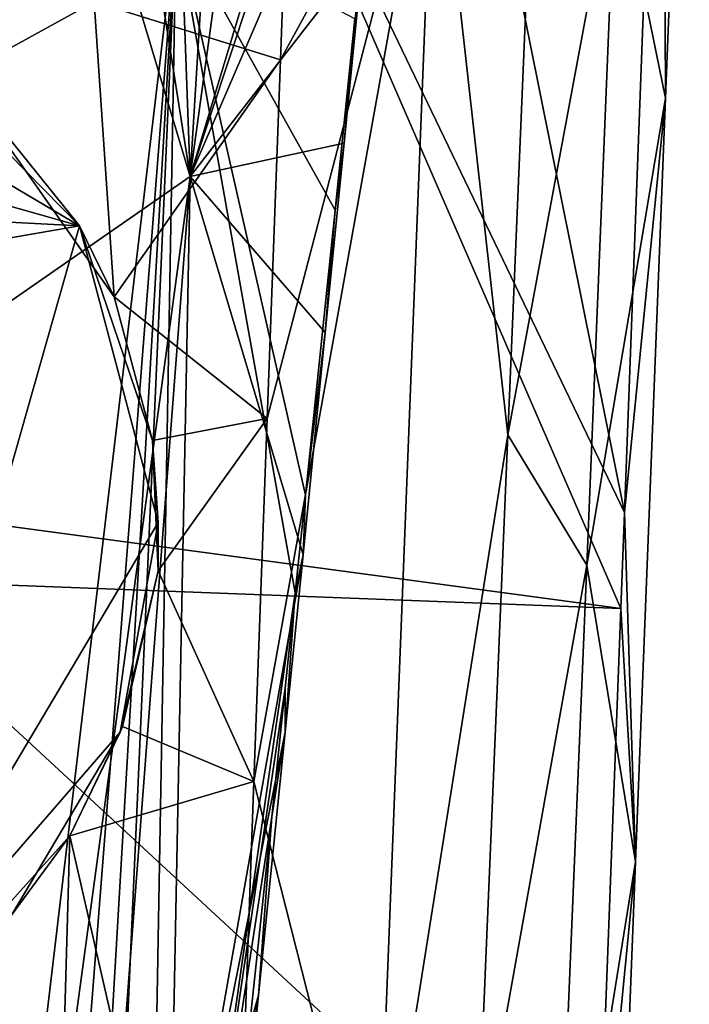
# Model space of a CAD drawing. Units: inches. Extents: x -4.35 to 4.35, y -3.98 to 3.99.
# Drawn here: x 0.38 to 0.93, y -1.9 to -1.09 of the extents above; entities that cross this region are included whole.
import ezdxf

# ---------------------------------------------------------------- set-up
doc = ezdxf.new("R2010")
doc.units = ezdxf.units.IN
doc.layers.get('0').update_dxf_attribs({"true_color": 0xc2ced6})

msp = doc.modelspace()

# ---------------------------------------------------------------- linework, layer by layer
for points in [[(0.67774, -0.07286), (0.70453, -0.60993), (0.52061, -1.22038), (0.67774, -0.07286)], [(0.58274, -0.20303), (0.67774, -0.07286), (0.52061, -1.22038), (0.58274, -0.20303)], [(0.52061, -1.22038), (0.48754, -0.31316), (0.58274, -0.20303), (0.52061, -1.22038)], [(0.39198, -0.40328), (0.48754, -0.31316), (0.52061, -1.22038), (0.39198, -0.40328)], [(0.39198, -0.40328), (0.52061, -1.22038), (0.29593, -0.47336), (0.39198, -0.40328)], [(0.29593, -0.47336), (0.52061, -1.22038), (0.182, -1.45553), (0.29593, -0.47336)], [(0.70453, -0.60993), (0.69685, -0.68761), (0.52061, -1.22038), (0.70453, -0.60993)], [(0.90844, -0.65761), (0.71254, -0.67883), (0.87682, -1.49642), (0.90844, -0.65761)], [(0.90844, -0.65761), (0.87682, -1.49642), (0.91053, -1.15612), (0.90844, -0.65761)], [(0.91053, -1.15612), (0.93007, -0.66375), (0.90844, -0.65761), (0.91053, -1.15612)], [(0.91053, -1.15612), (0.86966, -0.95646), (0.93007, -0.66375), (0.91053, -1.15612)], [(0.71254, -0.67883), (0.49154, -0.69442), (0.87682, -1.49642), (0.71254, -0.67883)], [(0.2492, -1.49128), (0.87378, -1.57521), (0.49154, -0.69442), (0.2492, -1.49128)], [(0.87682, -1.49642), (0.49154, -0.69442), (0.87378, -1.57521), (0.87682, -1.49642)], [(0.69685, -0.68761), (0.681, -0.84794), (0.52061, -1.22038), (0.69685, -0.68761)], [(0.6052, -0.83397), (0.59453, -1.12483), (0.44181, -1.07702), (0.6052, -0.83397)], [(0.6052, -0.83397), (0.72095, -0.89307), (0.59453, -1.12483), (0.6052, -0.83397)], [(0.6622, -1.03772), (0.52061, -1.22038), (0.681, -0.84794), (0.6622, -1.03772)], [(0.58374, -1.41919), (0.72095, -0.89307), (0.57284, -1.71707), (0.58374, -1.41919)], [(0.72095, -0.89307), (0.67304, -2.11249), (0.57284, -1.71707), (0.72095, -0.89307)], [(0.59453, -1.12483), (0.72095, -0.89307), (0.58374, -1.41919), (0.59453, -1.12483)], [(0.72095, -0.89307), (0.78112, -1.43257), (0.67304, -2.11249), (0.72095, -0.89307)], [(0.80317, -0.91152), (0.78112, -1.43257), (0.72095, -0.89307), (0.80317, -0.91152)], [(0.80317, -0.91152), (0.86966, -0.95646), (0.78112, -1.43257), (0.80317, -0.91152)], [(0.32313, -2.57994), (0.50914, -1.014), (0.34699, -0.93495), (0.32313, -2.57994)], [(0.86966, -0.95646), (0.84588, -1.5395), (0.78112, -1.43257), (0.86966, -0.95646)], [(0.91053, -1.15612), (0.84588, -1.5395), (0.86966, -0.95646), (0.91053, -1.15612)], [(0.42966, -1.26106), (-0.23392, -1.07272), (0.01073, -1.01256), (0.42966, -1.26106)], [(0.42966, -1.26106), (0.01073, -1.01256), (0.2531, -1.08134), (0.42966, -1.26106)], [(0.50914, -1.014), (0.32313, -2.57994), (0.38976, -2.53821), (0.50914, -1.014)], [(0.50914, -1.014), (0.38976, -2.53821), (0.42146, -2.50922), (0.50914, -1.014)], [(0.50914, -1.014), (0.42146, -2.50922), (0.44403, -2.48298), (0.50914, -1.014)], [(0.484, -2.41701), (0.50914, -1.014), (0.44403, -2.48298), (0.484, -2.41701)], [(0.60677, -1.56219), (0.50914, -1.014), (0.484, -2.41701), (0.60677, -1.56219)], [(0.61521, -1.482), (0.50914, -1.014), (0.60677, -1.56219), (0.61521, -1.482)], [(0.63935, -1.24822), (0.50914, -1.014), (0.61521, -1.482), (0.63935, -1.24822)], [(0.50914, -1.014), (0.63935, -1.24822), (0.65549, -1.09111), (0.50914, -1.014)], [(0.24421, -1.0416), (0.44181, -1.07702), (0.33059, -1.13818), (0.24421, -1.0416)], [(0.64679, -1.19312), (0.52061, -1.22038), (0.6622, -1.03772), (0.64679, -1.19312)], [(0.6622, -1.03772), (0.65549, -1.09111), (0.64679, -1.19312), (0.6622, -1.03772)], [(-0.39794, -1.21786), (-0.23392, -1.07272), (0.42966, -1.26106), (-0.39794, -1.21786)], [(0.2531, -1.08134), (0.33059, -1.13818), (0.42966, -1.26106), (0.2531, -1.08134)], [(0.44181, -1.07702), (0.45806, -1.31936), (0.33059, -1.13818), (0.44181, -1.07702)], [(0.45806, -1.31936), (0.44181, -1.07702), (0.59453, -1.12483), (0.45806, -1.31936)], [(0.63935, -1.24822), (0.64679, -1.19312), (0.65549, -1.09111), (0.63935, -1.24822)], [(0.45806, -1.31936), (0.59453, -1.12483), (0.58374, -1.41919), (0.45806, -1.31936)], [(0.33059, -1.13818), (0.45806, -1.31936), (0.42966, -1.26106), (0.33059, -1.13818)], [(0.91053, -1.15612), (0.88605, -1.78322), (0.84588, -1.5395), (0.91053, -1.15612)], [(0.88605, -1.78322), (0.91053, -1.15612), (0.87682, -1.49642), (0.88605, -1.78322)], [(0.63132, -1.34867), (0.52061, -1.22038), (0.64679, -1.19312), (0.63132, -1.34867)], [(0.64679, -1.19312), (0.63935, -1.24822), (0.63132, -1.34867), (0.64679, -1.19312)], [(-0.48274, -1.4198), (-0.39794, -1.21786), (0.42966, -1.26106), (-0.48274, -1.4198)], [(0.38717, -2.20159), (0.182, -1.45553), (0.52061, -1.22038), (0.38717, -2.20159)], [(0.52061, -1.22038), (0.44705, -2.18264), (0.38717, -2.20159), (0.52061, -1.22038)], [(0.44705, -2.18264), (0.52061, -1.22038), (0.50218, -2.16054), (0.44705, -2.18264)], [(0.61312, -1.53103), (0.50218, -2.16054), (0.52061, -1.22038), (0.61312, -1.53103)], [(0.52061, -1.22038), (0.63132, -1.34867), (0.61312, -1.53103), (0.52061, -1.22038)], [(0.61521, -1.482), (0.63132, -1.34867), (0.63935, -1.24822), (0.61521, -1.482)], [(0.42966, -1.26106), (0.23796, -1.93649), (-0.48274, -1.4198), (0.42966, -1.26106)], [(0.49415, -1.50461), (0.23796, -1.93649), (0.42966, -1.26106), (0.49415, -1.50461)], [(0.42966, -1.26106), (0.48962, -1.43734), (0.49415, -1.50461), (0.42966, -1.26106)], [(0.45806, -1.31936), (0.48962, -1.43734), (0.42966, -1.26106), (0.45806, -1.31936)], [(0.45806, -1.31936), (0.58374, -1.41919), (0.48962, -1.43734), (0.45806, -1.31936)], [(0.63132, -1.34867), (0.61521, -1.482), (0.61312, -1.53103), (0.63132, -1.34867)], [(0.49424, -1.54429), (0.48962, -1.43734), (0.58374, -1.41919), (0.49424, -1.54429)], [(0.57284, -1.71707), (0.49424, -1.54429), (0.58374, -1.41919), (0.57284, -1.71707)], [(0.49415, -1.50461), (0.48962, -1.43734), (0.49424, -1.54429), (0.49415, -1.50461)], [(0.78112, -1.43257), (0.75538, -2.0453), (0.67304, -2.11249), (0.78112, -1.43257)], [(0.78112, -1.43257), (0.84588, -1.5395), (0.75538, -2.0453), (0.78112, -1.43257)], [(0.60677, -1.56219), (0.61312, -1.53103), (0.61521, -1.482), (0.60677, -1.56219)], [(0.2492, -1.49128), (0.24347, -1.55105), (0.87378, -1.57521), (0.2492, -1.49128)], [(0.87682, -1.49642), (0.87378, -1.57521), (0.88605, -1.78322), (0.87682, -1.49642)], [(0.23796, -1.93649), (0.49415, -1.50461), (0.46313, -1.67655), (0.23796, -1.93649)], [(0.46313, -1.67655), (0.49415, -1.50461), (0.49424, -1.54429), (0.46313, -1.67655)], [(0.50218, -2.16054), (0.61312, -1.53103), (0.59851, -1.67667), (0.50218, -2.16054)], [(0.61312, -1.53103), (0.60677, -1.56219), (0.59851, -1.67667), (0.61312, -1.53103)], [(0.84588, -1.5395), (0.81839, -2.20218), (0.75538, -2.0453), (0.84588, -1.5395)], [(0.81839, -2.20218), (0.84588, -1.5395), (0.88605, -1.78322), (0.81839, -2.20218)], [(0.24347, -1.55105), (0.85346, -2.11574), (0.87378, -1.57521), (0.24347, -1.55105)], [(0.24347, -1.55105), (0.50584, -3.05361), (0.85346, -2.11574), (0.24347, -1.55105)], [(0.49424, -1.54429), (0.46486, -1.67205), (0.46313, -1.67655), (0.49424, -1.54429)], [(0.57284, -1.71707), (0.46486, -1.67205), (0.49424, -1.54429), (0.57284, -1.71707)], [(0.59855, -1.64069), (0.60677, -1.56219), (0.484, -2.41701), (0.59855, -1.64069)], [(0.59855, -1.64069), (0.59851, -1.67667), (0.60677, -1.56219), (0.59855, -1.64069)], [(0.87378, -1.57521), (0.85346, -2.11574), (0.88605, -1.78322), (0.87378, -1.57521)], [(0.59855, -1.64069), (0.484, -2.41701), (0.5874, -1.74623), (0.59855, -1.64069)], [(0.59851, -1.67667), (0.59855, -1.64069), (0.5874, -1.74623), (0.59851, -1.67667)], [(0.46313, -1.67655), (0.46486, -1.67205), (0.42173, -1.76171), (0.46313, -1.67655)], [(0.42173, -1.76171), (0.46486, -1.67205), (0.57284, -1.71707), (0.42173, -1.76171)], [(0.23796, -1.93649), (0.46313, -1.67655), (0.37399, -1.82683), (0.23796, -1.93649)], [(0.46313, -1.67655), (0.42173, -1.76171), (0.37399, -1.82683), (0.46313, -1.67655)], [(0.59851, -1.67667), (0.5767, -1.89247), (0.50218, -2.16054), (0.59851, -1.67667)], [(0.59851, -1.67667), (0.5874, -1.74623), (0.5767, -1.89247), (0.59851, -1.67667)], [(0.55078, -2.32612), (0.42173, -1.76171), (0.57284, -1.71707), (0.55078, -2.32612)], [(0.57284, -1.71707), (0.67304, -2.11249), (0.55078, -2.32612), (0.57284, -1.71707)], [(0.56212, -1.98498), (0.5874, -1.74623), (0.484, -2.41701), (0.56212, -1.98498)], [(0.5767, -1.89247), (0.5874, -1.74623), (0.56212, -1.98498), (0.5767, -1.89247)], [(0.37399, -1.82683), (0.42173, -1.76171), (0.3021, -1.89471), (0.37399, -1.82683)], [(0.40834, -2.232), (0.3021, -1.89471), (0.42173, -1.76171), (0.40834, -2.232)], [(0.42173, -1.76171), (0.55078, -2.32612), (0.40834, -2.232), (0.42173, -1.76171)], [(0.88605, -1.78322), (0.85418, -2.59603), (0.81839, -2.20218), (0.88605, -1.78322)], [(0.85418, -2.59603), (0.88605, -1.78322), (0.85346, -2.11574), (0.85418, -2.59603)], [(0.50218, -2.16054), (0.5767, -1.89247), (0.54886, -2.16446), (0.50218, -2.16054)], [(0.5767, -1.89247), (0.56212, -1.98498), (0.54886, -2.16446), (0.5767, -1.89247)]]:
    msp.add_lwpolyline(points)

doc.saveas('drawing.dxf')
